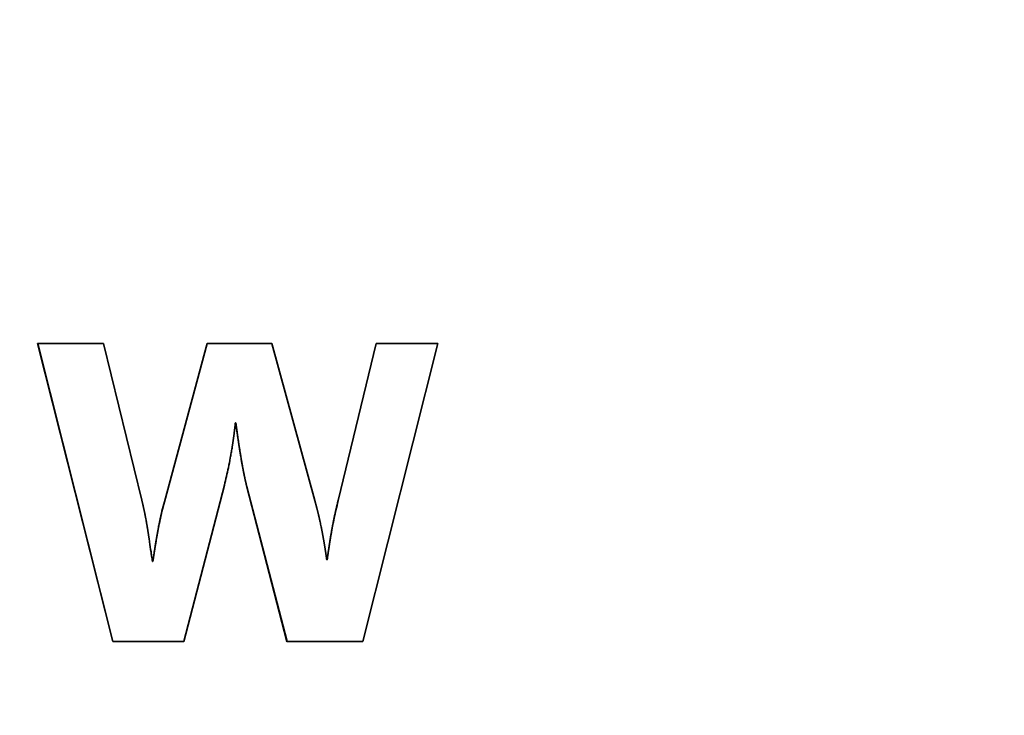
# Paper-space layout 'Blatt1' of a CAD drawing. Units: millimetres. Extents: x 0 to 4200, y 0 to 2970.
# Drawn here: x 1329 to 1339, y 1666 to 1673 of the extents above; entities that cross this region are included whole.
import ezdxf

# ---------------------------------------------------------------- set-up
doc = ezdxf.new("R2010")
doc.units = ezdxf.units.MM
doc.layers.add('1', color=7, linetype='Continuous')
doc.styles.add('SLDTEXTSTYLE1', font='TXT', dxfattribs={"width": 0.605})
doc.dimstyles.new('SLDDIMSTYLE0', dxfattribs={"dimtxt": 35, "dimasz": 25, "dimexe": 0, "dimexo": 0.0625, "dimgap": 8.75, "dimtad": 1, "dimdec": 1, "dimlfac": 0.8, "dimrnd": 1e-09, "dimzin": 12, "dimdsep": 46, "dimtxsty": 'SLDTEXTSTYLE1', "dimsah": 1, "dimcen": 0.09, "dimadec": 0, "dimazin": 3, "dimtfac": 1, "dimtdec": 1, "dimtofl": 0, "dimtmove": 0, "dimatfit": 3, "dimfxl": 1, "dimfrac": 2, "dimtolj": 1, "dimtzin": 12, "dimarcsym": 0})

# ---------------------------------------------------------------- blocks, each defined once
blk = doc.blocks.new('_D_1')
at = {"layer": '1', "ltscale": 10}
for p, q in [((555.169, 2090.0894), (555.169, 1241.6773)), ((1390.169, 1731.3388), (1390.169, 1241.6773)), ((555.169, 1251.6773), (1390.169, 1251.6773))]:
    blk.add_line(p, q, dxfattribs=at)
for points in [[(555.169, 1251.6773), (580.169, 1247.6773), (580.169, 1255.6773)], [(1390.169, 1251.6773), (1365.169, 1255.6773), (1365.169, 1247.6773)]]:
    blk.add_solid(points, dxfattribs=at)
at = {"layer": '1', "ltscale": 10, "insert": (932.5649, 1296.7947), "char_height": 35, "attachment_point": 1, "style": 'SLDTEXTSTYLE1'}
blk.add_mtext('668', dxfattribs=at)
blk = doc.blocks.new('_D_2')
at = {"layer": '1', "ltscale": 10}
for p, q in [((555.169, 2090.0894), (555.169, 1126.9638)), ((1542.669, 1516.3388), (1542.669, 1126.9638)), ((1542.669, 1136.9638), (555.169, 1136.9638))]:
    blk.add_line(p, q, dxfattribs=at)
for points in [[(555.169, 1136.9638), (580.169, 1132.9638), (580.169, 1140.9638)], [(1542.669, 1136.9638), (1517.669, 1140.9638), (1517.669, 1132.9638)]]:
    blk.add_solid(points, dxfattribs=at)
at = {"layer": '1', "ltscale": 10, "insert": (1008.8149, 1182.0812), "char_height": 35, "attachment_point": 1, "style": 'SLDTEXTSTYLE1'}
blk.add_mtext('790', dxfattribs=at)

psp = doc.layouts.new('Blatt1')

# ---------------------------------------------------------------- linework, layer by layer
at = {"color": 7, "linetype": 'Continuous', "lineweight": 35, "ltscale": 10}
for p, q in [((1329.5318, 1669.4482), (1330.1885, 1669.4482)), ((1330.2815, 1666.4717), (1329.5318, 1669.4482)), ((1329.5322, 1669.4482), (1330.2819, 1666.4717)), ((1330.1885, 1669.4482), (1330.572, 1667.8829)), ((1330.7971, 1667.8652), (1331.224, 1669.4482)), ((1331.2244, 1669.4482), (1330.7975, 1667.8652)), ((1331.224, 1669.4482), (1331.8722, 1669.4482)), ((1331.8722, 1669.4482), (1332.3, 1667.8786)), ((1332.5332, 1667.8786), (1332.912, 1669.4482)), ((1332.9124, 1669.4482), (1332.5337, 1667.8786)), ((1333.5291, 1669.4482), (1332.7803, 1666.4717)), ((1332.912, 1669.4482), (1333.5291, 1669.4482)), ((1331.5106, 1668.6546), (1331.5063, 1668.6546)), ((1331.5111, 1668.6546), (1331.5106, 1668.6546)), ((1331.3962, 1668.0327), (1330.9907, 1666.4717)), ((1332.0219, 1666.4717), (1331.6208, 1668.0151)), ((1331.6212, 1668.0151), (1331.6208, 1668.0151)), ((1331.6212, 1668.0151), (1332.0224, 1666.4717)), ((1330.7975, 1667.8652), (1330.7971, 1667.8652)), ((1332.5337, 1667.8786), (1332.5332, 1667.8786)), ((1330.6779, 1667.2697), (1330.6822, 1667.2697)), ((1330.6826, 1667.2697), (1330.6822, 1667.2697)), ((1332.4187, 1667.2877), (1332.423, 1667.2877)), ((1332.4235, 1667.2877), (1332.423, 1667.2877)), ((1330.9907, 1666.4717), (1330.2815, 1666.4717)), ((1332.7803, 1666.4717), (1332.0219, 1666.4717))]:
    psp.add_line(p, q, dxfattribs=at)
at = {"color": 7, "linetype": 'Continuous', "lineweight": 35, "ltscale": 100}
for centre, radius in [((1316.307, 1650.7119), 52.177), ((1315.7551, 1650.7119), 51.5371), ((1315.7142, 1650.712), 48.6533)]:
    psp.add_circle(centre, radius, dxfattribs=at)
for centre, radius, start, end in [((1315.7757, 1650.6945), 48.5805, 272.94803, 267.05197), ((1315.757, 1650.6954), 47.8565, 273.7418, 266.2582), ((1315.7515, 1650.7131), 47.8757, 273.76929, 89.97106)]:
    psp.add_arc(centre, radius, start, end, dxfattribs=at)
at = {"color": 7, "linetype": 'Continuous', "lineweight": 35, "ltscale": 10}
for points, knots in [([(1331.5063, 1668.6546), (1331.5061, 1668.6525), (1331.5057, 1668.6484), (1331.505, 1668.6422), (1331.5043, 1668.6359), (1331.5037, 1668.6308), (1331.5032, 1668.6256), (1331.5026, 1668.6204), (1331.502, 1668.6152), (1331.5014, 1668.6101), (1331.5009, 1668.6059), (1331.5003, 1668.6008), (1331.4997, 1668.5956), (1331.4991, 1668.5904), (1331.4984, 1668.5852), (1331.4978, 1668.5801), (1331.4972, 1668.5749), (1331.4965, 1668.5697), (1331.496, 1668.5656), (1331.4954, 1668.5604), (1331.4947, 1668.5553), (1331.494, 1668.5501), (1331.4934, 1668.5449), (1331.4927, 1668.5398), (1331.492, 1668.5346), (1331.4913, 1668.5294), (1331.4908, 1668.5253), (1331.4901, 1668.5201), (1331.4894, 1668.515), (1331.4887, 1668.5098), (1331.488, 1668.5047), (1331.4873, 1668.4995), (1331.4865, 1668.4944), (1331.4858, 1668.4892), (1331.4852, 1668.4851), (1331.4845, 1668.4799), (1331.4838, 1668.4748), (1331.483, 1668.4696), (1331.4822, 1668.4645), (1331.4816, 1668.4603), (1331.4809, 1668.4552), (1331.4801, 1668.45), (1331.4793, 1668.4449), (1331.4785, 1668.4397), (1331.4779, 1668.4356), (1331.4771, 1668.4305), (1331.4763, 1668.4253), (1331.4755, 1668.4202), (1331.4744, 1668.413), (1331.4709, 1668.3914), (1331.4648, 1668.3544), (1331.4531, 1668.2887), (1331.4377, 1668.2104), (1331.4178, 1668.1196), (1331.4034, 1668.0617), (1331.3962, 1668.0327)], [0, 0, 0, 0, 0.009888, 0.019776, 0.029664, 0.039552, 0.044496, 0.054384, 0.064272, 0.069216, 0.079104, 0.084048, 0.093936, 0.103824, 0.108768, 0.118656, 0.128544, 0.133488, 0.143376, 0.14832, 0.158208, 0.168096, 0.17304, 0.182928, 0.192816, 0.19776, 0.207648, 0.212592, 0.22248, 0.232368, 0.237312, 0.2472, 0.257088, 0.262032, 0.27192, 0.276864, 0.286752, 0.29664, 0.301584, 0.311472, 0.316416, 0.326304, 0.336192, 0.341136, 0.351024, 0.355968, 0.365856, 0.375744, 0.380688, 0.400464, 0.47957, 0.558675, 0.716894, 0.858411, 1, 1, 1, 1]), ([(1331.6208, 1668.0151), (1331.6203, 1668.0171), (1331.6193, 1668.0212), (1331.6181, 1668.0262), (1331.6169, 1668.0313), (1331.6159, 1668.0353), (1331.6147, 1668.0404), (1331.6135, 1668.0455), (1331.6124, 1668.0505), (1331.6112, 1668.0556), (1331.6103, 1668.0597), (1331.6091, 1668.0648), (1331.6082, 1668.0688), (1331.607, 1668.0739), (1331.6061, 1668.078), (1331.605, 1668.0831), (1331.6041, 1668.0871), (1331.603, 1668.0922), (1331.6021, 1668.0963), (1331.601, 1668.1014), (1331.6001, 1668.1055), (1331.5991, 1668.1106), (1331.598, 1668.1156), (1331.5969, 1668.1207), (1331.5959, 1668.1258), (1331.595, 1668.1299), (1331.594, 1668.135), (1331.5931, 1668.1391), (1331.5921, 1668.1442), (1331.5913, 1668.1483), (1331.5903, 1668.1534), (1331.5892, 1668.1585), (1331.5882, 1668.1636), (1331.5872, 1668.1687), (1331.5864, 1668.1728), (1331.5854, 1668.1779), (1331.5844, 1668.183), (1331.5835, 1668.1882), (1331.5825, 1668.1933), (1331.5817, 1668.1974), (1331.5804, 1668.2045), (1331.5792, 1668.2107), (1331.5779, 1668.2178), (1331.5771, 1668.2219), (1331.5762, 1668.2271), (1331.5752, 1668.2322), (1331.5743, 1668.2373), (1331.573, 1668.2445), (1331.5692, 1668.266), (1331.5642, 1668.2948), (1331.5597, 1668.3215), (1331.5579, 1668.3328), (1331.557, 1668.3379), (1331.5563, 1668.342), (1331.5555, 1668.3472), (1331.5547, 1668.3523), (1331.5538, 1668.3575), (1331.553, 1668.3626), (1331.5522, 1668.3677), (1331.5513, 1668.3729), (1331.5505, 1668.378), (1331.5497, 1668.3832), (1331.5489, 1668.3883), (1331.5481, 1668.3935), (1331.5473, 1668.3986), (1331.5465, 1668.4037), (1331.5457, 1668.4089), (1331.5449, 1668.414), (1331.5441, 1668.4192), (1331.5433, 1668.4243), (1331.5425, 1668.4295), (1331.5417, 1668.4346), (1331.541, 1668.4398), (1331.5402, 1668.4449), (1331.5394, 1668.4501), (1331.5386, 1668.4552), (1331.5379, 1668.4604), (1331.5371, 1668.4655), (1331.5363, 1668.4707), (1331.5356, 1668.4758), (1331.5348, 1668.481), (1331.534, 1668.4861), (1331.5333, 1668.4913), (1331.5325, 1668.4965), (1331.5318, 1668.5016), (1331.531, 1668.5068), (1331.5303, 1668.5119), (1331.5296, 1668.5171), (1331.5288, 1668.5222), (1331.5281, 1668.5274), (1331.5274, 1668.5325), (1331.5266, 1668.5377), (1331.5257, 1668.5439), (1331.525, 1668.549), (1331.5243, 1668.5542), (1331.5236, 1668.5594), (1331.5229, 1668.5645), (1331.5221, 1668.5697), (1331.5214, 1668.5748), (1331.5207, 1668.58), (1331.52, 1668.5852), (1331.5193, 1668.5903), (1331.5186, 1668.5955), (1331.5179, 1668.6006), (1331.5172, 1668.6058), (1331.5165, 1668.611), (1331.5158, 1668.6161), (1331.5151, 1668.6213), (1331.5143, 1668.6275), (1331.5136, 1668.6326), (1331.5129, 1668.6378), (1331.5122, 1668.6428), (1331.5114, 1668.6488), (1331.5109, 1668.6526), (1331.5106, 1668.6546)], [0, 0, 0, 0, 0.009627, 0.019254, 0.024067, 0.033694, 0.038507, 0.048134, 0.057761, 0.062575, 0.072202, 0.077015, 0.086642, 0.091455, 0.101082, 0.105896, 0.115522, 0.120336, 0.129963, 0.134776, 0.144403, 0.149216, 0.158843, 0.16847, 0.173284, 0.18291, 0.187724, 0.197351, 0.202164, 0.211791, 0.216604, 0.226231, 0.235858, 0.240672, 0.250299, 0.255112, 0.264739, 0.274366, 0.279179, 0.288806, 0.293619, 0.312873, 0.317687, 0.327313, 0.332127, 0.341754, 0.351381, 0.356194, 0.375448, 0.452463, 0.490971, 0.500598, 0.505411, 0.515038, 0.519851, 0.529478, 0.539105, 0.543919, 0.553545, 0.563172, 0.567986, 0.577613, 0.587239, 0.592053, 0.60168, 0.611307, 0.61612, 0.625747, 0.635374, 0.640187, 0.649814, 0.659441, 0.664254, 0.673881, 0.683508, 0.688322, 0.697948, 0.707575, 0.712389, 0.722016, 0.731642, 0.736456, 0.746083, 0.75571, 0.760523, 0.77015, 0.779777, 0.78459, 0.794217, 0.803844, 0.808657, 0.818284, 0.827911, 0.837538, 0.842351, 0.851978, 0.861605, 0.866419, 0.876045, 0.885672, 0.890486, 0.900113, 0.909739, 0.914553, 0.92418, 0.933807, 0.93862, 0.948247, 0.957874, 0.967501, 0.972314, 0.981941, 0.99097, 1, 1, 1, 1]), ([(1331.5111, 1668.6546), (1331.5116, 1668.6505), (1331.5127, 1668.6422), (1331.5144, 1668.6298), (1331.516, 1668.6174), (1331.5177, 1668.605), (1331.5191, 1668.5947), (1331.5205, 1668.5844), (1331.522, 1668.5741), (1331.5234, 1668.5638), (1331.5248, 1668.5534), (1331.5263, 1668.5431), (1331.5277, 1668.5328), (1331.5292, 1668.5225), (1331.5307, 1668.5122), (1331.5322, 1668.5019), (1331.5337, 1668.4916), (1331.5352, 1668.4813), (1331.5367, 1668.471), (1331.5382, 1668.4607), (1331.5398, 1668.4503), (1331.5413, 1668.44), (1331.5429, 1668.4298), (1331.5445, 1668.4195), (1331.5461, 1668.4092), (1331.5477, 1668.3989), (1331.5493, 1668.3886), (1331.5509, 1668.3783), (1331.5526, 1668.368), (1331.5542, 1668.3577), (1331.5559, 1668.3474), (1331.5576, 1668.3372), (1331.5613, 1668.3145), (1331.5662, 1668.2858), (1331.5712, 1668.2571), (1331.5741, 1668.2407), (1331.5764, 1668.2284), (1331.5783, 1668.2181), (1331.5802, 1668.2079), (1331.5821, 1668.1976), (1331.584, 1668.1874), (1331.586, 1668.1772), (1331.5876, 1668.169), (1331.5896, 1668.1588), (1331.5916, 1668.1486), (1331.5937, 1668.1383), (1331.5958, 1668.1281), (1331.5975, 1668.12), (1331.5997, 1668.1098), (1331.6014, 1668.1016), (1331.6036, 1668.0915), (1331.6054, 1668.0833), (1331.6076, 1668.0732), (1331.6095, 1668.065), (1331.6118, 1668.0549), (1331.6137, 1668.0467), (1331.616, 1668.0367), (1331.6184, 1668.0269), (1331.6203, 1668.019), (1331.6212, 1668.0151)], [0, 0, 0, 0, 0.019254, 0.038507, 0.057761, 0.077015, 0.096269, 0.105896, 0.125149, 0.144403, 0.15403, 0.173284, 0.192537, 0.202164, 0.221418, 0.240672, 0.250298, 0.269552, 0.288806, 0.298433, 0.317687, 0.33694, 0.346567, 0.365821, 0.385075, 0.394701, 0.413955, 0.433209, 0.442836, 0.46209, 0.481343, 0.49097, 0.510224, 0.587239, 0.625747, 0.645001, 0.664254, 0.683508, 0.693135, 0.712389, 0.731642, 0.741269, 0.760523, 0.77015, 0.789404, 0.808657, 0.818284, 0.837538, 0.847165, 0.866419, 0.876045, 0.895299, 0.904926, 0.92418, 0.933807, 0.953061, 0.962687, 0.981344, 1, 1, 1, 1]), ([(1330.572, 1667.8829), (1330.5725, 1667.8809), (1330.5735, 1667.8768), (1330.5747, 1667.8718), (1330.5759, 1667.8667), (1330.5769, 1667.8626), (1330.5781, 1667.8576), (1330.5793, 1667.8525), (1330.5805, 1667.8474), (1330.5817, 1667.8424), (1330.5826, 1667.8383), (1330.5838, 1667.8332), (1330.5847, 1667.8292), (1330.5858, 1667.8241), (1330.5867, 1667.82), (1330.5879, 1667.8149), (1330.5888, 1667.8109), (1330.5899, 1667.8058), (1330.5907, 1667.8017), (1330.5918, 1667.7966), (1330.5927, 1667.7925), (1330.5938, 1667.7874), (1330.5947, 1667.7834), (1330.5957, 1667.7783), (1330.5966, 1667.7742), (1330.5976, 1667.7691), (1330.5985, 1667.765), (1330.5995, 1667.7599), (1330.6005, 1667.7548), (1330.6016, 1667.7497), (1330.6026, 1667.7446), (1330.6034, 1667.7405), (1330.6044, 1667.7354), (1330.6052, 1667.7313), (1330.6062, 1667.7262), (1330.607, 1667.7221), (1330.608, 1667.717), (1330.6087, 1667.7129), (1330.6097, 1667.7078), (1330.6107, 1667.7026), (1330.613, 1667.6904), (1330.6156, 1667.676), (1330.6181, 1667.6617), (1330.6194, 1667.6545), (1330.6203, 1667.6493), (1330.621, 1667.6452), (1330.6219, 1667.6401), (1330.6226, 1667.636), (1330.6235, 1667.6309), (1330.6244, 1667.6257), (1330.6252, 1667.6206), (1330.6261, 1667.6155), (1330.6268, 1667.6113), (1330.6276, 1667.6062), (1330.6283, 1667.6021), (1330.6292, 1667.597), (1330.63, 1667.5918), (1330.6308, 1667.5867), (1330.6317, 1667.5815), (1330.6323, 1667.5774), (1330.6331, 1667.5723), (1330.6338, 1667.5682), (1330.6346, 1667.563), (1330.6354, 1667.5579), (1330.6362, 1667.5527), (1330.637, 1667.5476), (1330.6377, 1667.5435), (1330.6385, 1667.5383), (1330.6391, 1667.5342), (1330.6399, 1667.5291), (1330.6407, 1667.5239), (1330.6415, 1667.5188), (1330.6423, 1667.5136), (1330.6429, 1667.5095), (1330.6437, 1667.5043), (1330.6443, 1667.5002), (1330.645, 1667.4951), (1330.6467, 1667.4837), (1330.6531, 1667.4405), (1330.6593, 1667.3972), (1330.6646, 1667.3602), (1330.6655, 1667.3541), (1330.6673, 1667.3421), (1330.6713, 1667.3139), (1330.6752, 1667.2878), (1330.6779, 1667.2697)], [0, 0, 0, 0, 0.010039, 0.020078, 0.025097, 0.035136, 0.040155, 0.050194, 0.060233, 0.065252, 0.075291, 0.080311, 0.090349, 0.095369, 0.105408, 0.110427, 0.120466, 0.125485, 0.135524, 0.140544, 0.150582, 0.155602, 0.165641, 0.17066, 0.180699, 0.185718, 0.195757, 0.200777, 0.210815, 0.220854, 0.225874, 0.235912, 0.240932, 0.250971, 0.25599, 0.266029, 0.271048, 0.281087, 0.286107, 0.296145, 0.306184, 0.34634, 0.366417, 0.376456, 0.381476, 0.391514, 0.396534, 0.406573, 0.411592, 0.421631, 0.43167, 0.436689, 0.446728, 0.451747, 0.461786, 0.466806, 0.476844, 0.486883, 0.491903, 0.501942, 0.506961, 0.517, 0.522019, 0.532058, 0.542097, 0.547116, 0.557155, 0.562174, 0.572213, 0.577233, 0.587272, 0.59731, 0.60233, 0.612369, 0.617388, 0.627427, 0.632446, 0.642485, 0.68264, 0.843262, 0.853058, 0.862854, 0.87265, 0.911835, 1, 1, 1, 1]), ([(1330.6822, 1667.2697), (1330.6825, 1667.2717), (1330.6831, 1667.2758), (1330.684, 1667.282), (1330.6847, 1667.2872), (1330.6855, 1667.2923), (1330.6861, 1667.2965), (1330.6869, 1667.3016), (1330.6875, 1667.3057), (1330.6882, 1667.3109), (1330.689, 1667.316), (1330.6898, 1667.3212), (1330.6906, 1667.3263), (1330.6912, 1667.3304), (1330.692, 1667.3356), (1330.6926, 1667.3397), (1330.6934, 1667.3449), (1330.694, 1667.349), (1330.6948, 1667.3541), (1330.6954, 1667.3583), (1330.6962, 1667.3634), (1330.697, 1667.3685), (1330.6978, 1667.3737), (1330.6986, 1667.3788), (1330.6992, 1667.383), (1330.7001, 1667.3881), (1330.7007, 1667.3922), (1330.7015, 1667.3974), (1330.7022, 1667.4015), (1330.703, 1667.4066), (1330.7036, 1667.4107), (1330.7045, 1667.4159), (1330.7063, 1667.4272), (1330.7106, 1667.4539), (1330.7151, 1667.4806), (1330.7185, 1667.5001), (1330.7193, 1667.5053), (1330.72, 1667.5094), (1330.7209, 1667.5145), (1330.7217, 1667.5186), (1330.7226, 1667.5237), (1330.7233, 1667.5278), (1330.7242, 1667.533), (1330.7249, 1667.5371), (1330.7258, 1667.5422), (1330.7266, 1667.5463), (1330.7275, 1667.5514), (1330.7282, 1667.5555), (1330.7292, 1667.5607), (1330.7299, 1667.5648), (1330.7312, 1667.5719), (1330.7352, 1667.5934), (1330.7422, 1667.6303), (1330.7552, 1667.6942), (1330.7724, 1667.7728), (1330.7889, 1667.8344), (1330.7971, 1667.8652)], [0, 0, 0, 0, 0.0102973, 0.0205947, 0.030892, 0.0360407, 0.0463381, 0.0514867, 0.0617841, 0.0669328, 0.0772301, 0.0875275, 0.0926761, 0.1029735, 0.1081222, 0.1184195, 0.1235682, 0.1338655, 0.1390142, 0.1493116, 0.1544602, 0.1647576, 0.1750549, 0.1802036, 0.190501, 0.1956496, 0.205947, 0.2110957, 0.221393, 0.2265417, 0.236839, 0.2419877, 0.2522851, 0.2934745, 0.3758538, 0.3861511, 0.3912998, 0.4015972, 0.4067458, 0.4170432, 0.4221919, 0.4324892, 0.4376379, 0.4479352, 0.4530839, 0.4633813, 0.4685299, 0.4788273, 0.483976, 0.4942733, 0.499422, 0.5200167, 0.6023965, 0.6847767, 0.8423087, 1, 1, 1, 1]), ([(1330.7975, 1667.8652), (1330.7953, 1667.8572), (1330.7842, 1667.817), (1330.7663, 1667.7442), (1330.749, 1667.6626), (1330.7379, 1667.6054), (1330.7329, 1667.5787), (1330.7303, 1667.5644), (1330.7288, 1667.5562), (1330.7269, 1667.5459), (1330.7255, 1667.5377), (1330.7236, 1667.5275), (1330.7222, 1667.5193), (1330.7204, 1667.509), (1330.7165, 1667.4864), (1330.7117, 1667.4577), (1330.7073, 1667.4309), (1330.705, 1667.4165), (1330.7034, 1667.4063), (1330.7017, 1667.396), (1330.7001, 1667.3857), (1330.6988, 1667.3774), (1330.6972, 1667.3672), (1330.6959, 1667.3589), (1330.6944, 1667.3486), (1330.6931, 1667.3404), (1330.6916, 1667.3301), (1330.6903, 1667.3218), (1330.6888, 1667.3115), (1330.6875, 1667.3033), (1330.686, 1667.2929), (1330.6844, 1667.2824), (1330.6832, 1667.2739), (1330.6826, 1667.2697)], [0, 0, 0, 0, 0.04119, 0.205976, 0.370752, 0.453132, 0.494321, 0.504619, 0.525213, 0.535511, 0.556106, 0.566403, 0.586998, 0.597295, 0.61789, 0.700269, 0.741458, 0.751756, 0.77235, 0.792945, 0.803242, 0.823837, 0.834134, 0.854729, 0.865027, 0.885621, 0.895919, 0.916513, 0.926811, 0.947405, 0.957703, 0.978851, 1, 1, 1, 1]), ([(1332.3, 1667.8786), (1332.3005, 1667.8766), (1332.3014, 1667.8736), (1332.3028, 1667.8685), (1332.3039, 1667.8645), (1332.305, 1667.8605), (1332.3061, 1667.8565), (1332.3072, 1667.8525), (1332.3083, 1667.8485), (1332.3094, 1667.8444), (1332.3104, 1667.8404), (1332.3115, 1667.8364), (1332.3126, 1667.8324), (1332.3137, 1667.8283), (1332.3147, 1667.8243), (1332.3158, 1667.8203), (1332.3169, 1667.8162), (1332.3179, 1667.8122), (1332.319, 1667.8082), (1332.32, 1667.8041), (1332.321, 1667.8001), (1332.3221, 1667.7961), (1332.3231, 1667.792), (1332.3244, 1667.787), (1332.3254, 1667.783), (1332.3264, 1667.7789), (1332.3274, 1667.7749), (1332.3284, 1667.7708), (1332.3297, 1667.7658), (1332.3307, 1667.7617), (1332.3317, 1667.7577), (1332.3326, 1667.7536), (1332.3336, 1667.7496), (1332.3348, 1667.7445), (1332.3358, 1667.7405), (1332.337, 1667.7354), (1332.338, 1667.7313), (1332.3389, 1667.7273), (1332.3399, 1667.7232), (1332.3409, 1667.7192), (1332.342, 1667.7141), (1332.343, 1667.71), (1332.3441, 1667.705), (1332.3451, 1667.7009), (1332.3462, 1667.6958), (1332.3471, 1667.6918), (1332.3483, 1667.6867), (1332.3492, 1667.6826), (1332.3508, 1667.6755), (1332.3555, 1667.6541), (1332.3607, 1667.6297), (1332.3652, 1667.6072), (1332.3667, 1667.6001), (1332.3677, 1667.595), (1332.3685, 1667.5909), (1332.3695, 1667.5858), (1332.3705, 1667.5807), (1332.3715, 1667.5755), (1332.3725, 1667.5704), (1332.3733, 1667.5663), (1332.3742, 1667.5612), (1332.375, 1667.5571), (1332.376, 1667.552), (1332.3767, 1667.5479), (1332.3777, 1667.5428), (1332.3786, 1667.5377), (1332.3796, 1667.5325), (1332.3805, 1667.5274), (1332.3813, 1667.5233), (1332.3822, 1667.5182), (1332.3829, 1667.5141), (1332.3838, 1667.509), (1332.3847, 1667.5038), (1332.3856, 1667.4987), (1332.3865, 1667.4936), (1332.3873, 1667.4895), (1332.3882, 1667.4843), (1332.389, 1667.4792), (1332.3899, 1667.4741), (1332.3908, 1667.4689), (1332.3915, 1667.4648), (1332.3924, 1667.4597), (1332.3932, 1667.4546), (1332.3941, 1667.4494), (1332.3949, 1667.4443), (1332.3956, 1667.4402), (1332.3964, 1667.435), (1332.3973, 1667.4299), (1332.3981, 1667.4248), (1332.3989, 1667.4196), (1332.3996, 1667.4155), (1332.4004, 1667.4104), (1332.4012, 1667.4052), (1332.402, 1667.4001), (1332.4028, 1667.3949), (1332.4037, 1667.3898), (1332.4044, 1667.3846), (1332.4052, 1667.3795), (1332.4059, 1667.3754), (1332.4067, 1667.3702), (1332.4074, 1667.3651), (1332.4082, 1667.3599), (1332.409, 1667.3548), (1332.4098, 1667.3496), (1332.4105, 1667.3445), (1332.4113, 1667.3393), (1332.4119, 1667.3352), (1332.4127, 1667.33), (1332.4134, 1667.3249), (1332.4142, 1667.3197), (1332.4149, 1667.3146), (1332.4157, 1667.3094), (1332.4164, 1667.3043), (1332.4171, 1667.2991), (1332.4179, 1667.2939), (1332.4184, 1667.2898), (1332.4187, 1667.2877)], [0, 0, 0, 0, 0.010362, 0.015543, 0.025906, 0.031087, 0.036268, 0.04663, 0.051811, 0.056993, 0.067355, 0.072536, 0.077717, 0.088079, 0.093261, 0.098442, 0.108804, 0.113985, 0.119166, 0.129529, 0.13471, 0.139891, 0.150253, 0.155434, 0.165797, 0.170978, 0.176159, 0.186521, 0.191702, 0.202065, 0.207246, 0.212427, 0.222789, 0.22797, 0.238333, 0.243514, 0.253876, 0.259057, 0.264238, 0.274601, 0.279782, 0.290144, 0.295325, 0.305687, 0.310869, 0.321231, 0.326412, 0.336774, 0.341955, 0.36268, 0.44558, 0.466305, 0.476667, 0.481848, 0.49221, 0.497391, 0.507754, 0.518116, 0.523297, 0.533659, 0.538841, 0.549203, 0.554384, 0.564746, 0.569927, 0.58029, 0.590652, 0.595833, 0.606195, 0.611376, 0.621739, 0.62692, 0.637282, 0.647644, 0.652826, 0.663188, 0.668369, 0.678731, 0.689094, 0.694275, 0.704637, 0.709818, 0.72018, 0.730543, 0.735724, 0.746086, 0.751267, 0.76163, 0.771992, 0.777173, 0.787535, 0.792716, 0.803079, 0.813441, 0.818622, 0.828984, 0.839347, 0.844528, 0.85489, 0.860071, 0.870434, 0.880796, 0.885977, 0.896339, 0.906702, 0.911883, 0.922245, 0.927426, 0.937788, 0.948151, 0.953332, 0.963694, 0.974056, 0.979238, 0.989619, 1, 1, 1, 1]), ([(1332.423, 1667.2877), (1332.4233, 1667.2898), (1332.4239, 1667.2939), (1332.4248, 1667.3001), (1332.4257, 1667.3063), (1332.4264, 1667.3115), (1332.4271, 1667.3166), (1332.4279, 1667.3218), (1332.4286, 1667.3269), (1332.4293, 1667.3321), (1332.4299, 1667.3362), (1332.4307, 1667.3414), (1332.4314, 1667.3465), (1332.4322, 1667.3517), (1332.4329, 1667.3568), (1332.4335, 1667.361), (1332.4343, 1667.3661), (1332.435, 1667.3713), (1332.4358, 1667.3764), (1332.4365, 1667.3816), (1332.4371, 1667.3857), (1332.4379, 1667.3908), (1332.4387, 1667.396), (1332.4394, 1667.4011), (1332.4402, 1667.4063), (1332.4408, 1667.4104), (1332.4416, 1667.4156), (1332.4422, 1667.4197), (1332.443, 1667.4248), (1332.4438, 1667.43), (1332.4446, 1667.4351), (1332.4454, 1667.4403), (1332.446, 1667.4444), (1332.4468, 1667.4495), (1332.4474, 1667.4537), (1332.4482, 1667.4588), (1332.449, 1667.464), (1332.4498, 1667.4691), (1332.4507, 1667.4742), (1332.4513, 1667.4784), (1332.4521, 1667.4835), (1332.4528, 1667.4876), (1332.4536, 1667.4928), (1332.4543, 1667.4969), (1332.4551, 1667.502), (1332.4558, 1667.5061), (1332.4566, 1667.5113), (1332.4573, 1667.5154), (1332.4585, 1667.5226), (1332.4608, 1667.5359), (1332.4632, 1667.5503), (1332.4652, 1667.5616), (1332.4661, 1667.5667), (1332.4668, 1667.5708), (1332.4677, 1667.5759), (1332.4685, 1667.58), (1332.4694, 1667.5852), (1332.4701, 1667.5893), (1332.4714, 1667.5964), (1332.4754, 1667.618), (1332.4825, 1667.6548), (1332.4951, 1667.7167), (1332.5116, 1667.7915), (1332.526, 1667.8495), (1332.5332, 1667.8786)], [0, 0, 0, 0, 0.010393, 0.020786, 0.031179, 0.041571, 0.046768, 0.057161, 0.067553, 0.07275, 0.083143, 0.088339, 0.098732, 0.109125, 0.114321, 0.124714, 0.12991, 0.140303, 0.150696, 0.155893, 0.166285, 0.171482, 0.181875, 0.192267, 0.197464, 0.207857, 0.213053, 0.223446, 0.228642, 0.239035, 0.249428, 0.254625, 0.265017, 0.270214, 0.280607, 0.285803, 0.296196, 0.306589, 0.311785, 0.322178, 0.327374, 0.337767, 0.342964, 0.353356, 0.358553, 0.368946, 0.374142, 0.384535, 0.389731, 0.410517, 0.452089, 0.462481, 0.467678, 0.478071, 0.483267, 0.49366, 0.498856, 0.509249, 0.514446, 0.535231, 0.618376, 0.70152, 0.850727, 1, 1, 1, 1]), ([(1332.5337, 1667.8786), (1332.5316, 1667.8705), (1332.5214, 1667.8301), (1332.508, 1667.7733), (1332.4903, 1667.6919), (1332.4797, 1667.6388), (1332.4725, 1667.5998), (1332.4706, 1667.5896), (1332.4691, 1667.5814), (1332.4673, 1667.5711), (1332.4648, 1667.5568), (1332.4619, 1667.5403), (1332.4595, 1667.526), (1332.4578, 1667.5157), (1332.4565, 1667.5075), (1332.4548, 1667.4972), (1332.4534, 1667.489), (1332.4518, 1667.4787), (1332.4502, 1667.4684), (1332.4486, 1667.4581), (1332.4469, 1667.4478), (1332.4457, 1667.4396), (1332.4441, 1667.4293), (1332.4429, 1667.421), (1332.4413, 1667.4107), (1332.4398, 1667.4004), (1332.4382, 1667.3901), (1332.4367, 1667.3798), (1332.4355, 1667.3716), (1332.434, 1667.3613), (1332.4325, 1667.351), (1332.431, 1667.3407), (1332.4295, 1667.3303), (1332.4283, 1667.3221), (1332.4268, 1667.3116), (1332.4253, 1667.3008), (1332.4241, 1667.2921), (1332.4235, 1667.2877)], [0, 0, 0, 0, 0.041572, 0.207868, 0.291012, 0.45731, 0.478096, 0.488488, 0.509274, 0.519667, 0.540453, 0.582024, 0.60281, 0.613203, 0.633989, 0.644382, 0.665167, 0.67556, 0.696346, 0.717132, 0.727524, 0.74831, 0.758703, 0.779489, 0.789882, 0.810667, 0.831453, 0.841846, 0.862632, 0.873024, 0.89381, 0.914596, 0.924989, 0.945774, 0.956167, 0.978084, 1, 1, 1, 1])]:
    psp.add_open_spline(points, degree=3, knots=knots, dxfattribs=at)

# ---------------------------------------------------------------- dimensions: what is measured, and where the dimension line sits
at = {"layer": '1', "ltscale": 10}
for base, p1, p2, picture, middle in [((1390.169, 1251.6773), (555.169, 2100.0894), (1390.169, 1741.3388), '_D_1', (972.669, 1251.6773)), ((555.169, 1136.9638), (1542.669, 1526.3388), (555.169, 2100.0894), '_D_2', (1048.919, 1136.9638))]:
    dim = psp.add_linear_dim(base=base, p1=p1, p2=p2, dimstyle='SLDDIMSTYLE0', dxfattribs=at)
    dim.commit()
    dim.dimension.update_dxf_attribs({"geometry": picture, "text_midpoint": middle, "dimtype": 160})

doc.saveas('drawing.dxf')
